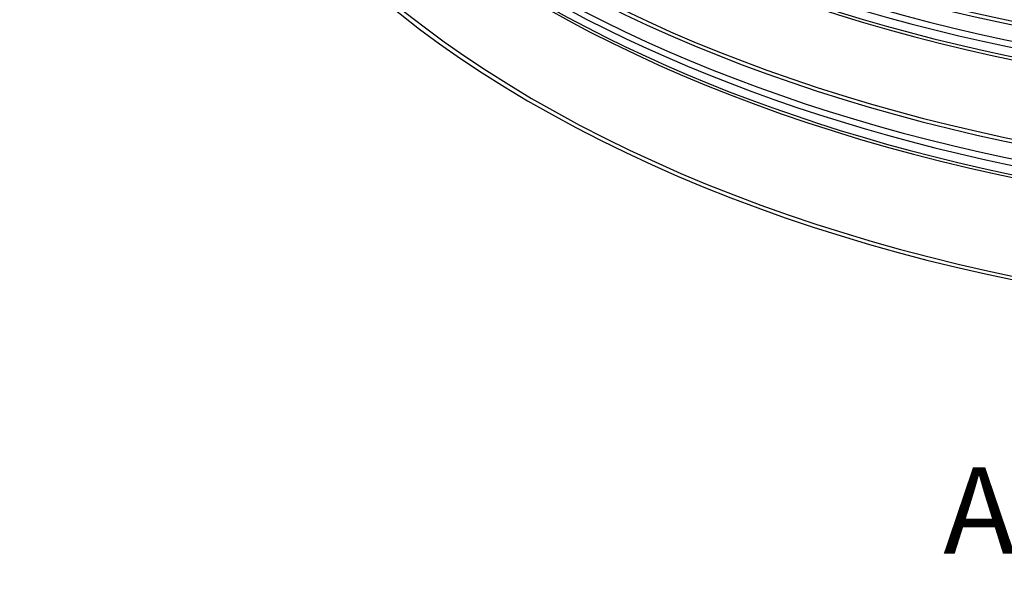
# Model space of a CAD drawing. Units: inches. Extents: x -62.5 to 34.4, y -12.5 to 43.5.
# Drawn here: x -44.8 to -38, y 17.3 to 21.2 of the extents above; entities that cross this region are included whole.
import ezdxf

# ---------------------------------------------------------------- set-up
doc = ezdxf.new("R2010")
doc.units = ezdxf.units.IN
doc.header["$MEASUREMENT"] = 0
doc.layers.add('CALLOUTS', color=1, linetype='Continuous', plot=False)
doc.layers.add('Visible (ANSI)', color=7, linetype='Continuous')
doc.layers.add('Visible Narrow (ANSI)', color=7, linetype='Continuous')
doc.styles.add('Note Text (ANSI)', font='tahoma.ttf')

msp = doc.modelspace()

# ---------------------------------------------------------------- linework, layer by layer
at = {"layer": 'Visible (ANSI)'}
for major_axis in [(-8.9875, 0), (-8.9475, 0)]:
    msp.add_ellipse((-34.89771, 24.3294), major_axis=major_axis, ratio=0.5773503, start_param=5.5174042, end_param=11.7988441, dxfattribs=at)
at = {"layer": 'Visible Narrow (ANSI)'}
for centre, major_axis, start_param, end_param in [((-34.89771, 26.07311), (-8.9525, 0), 0.1711682, 2.9704245), ((-34.89771, 26.09584), (-8.9475, 0), 0.1718169, 2.9697757), ((-34.89771, 25.82895), (-8.9475, 0), 0.1456553, 2.9959373), ((-34.89771, 25.98484), (-8.99263, 0), 0.1904691, 2.9511235), ((-34.89771, 25.27934), (-8.9475, 0), 0.0920744, 3.0495182), ((-34.89771, 25.25661), (-8.9525, 0), 0.0929406, 3.048652), ((-34.89771, 25.01245), (-8.9475, 0), 0.0661607, 3.0754319), ((-34.89771, 25.93995), (-8.99263, 0), 0.2738294, 2.8677632), ((-34.89771, 25.85168), (-8.9525, 0), 0.2655894, 2.8760033), ((-34.89771, 25.16834), (-8.99263, 0), 0.1904691, 2.9511235), ((-34.89771, 25.12345), (-8.99263, 0), 0.2738294, 2.8677632), ((-34.89771, 25.03518), (-8.9525, 0), 0.2655894, 2.8760033)]:
    msp.add_ellipse(centre, major_axis=major_axis, ratio=0.5773503, start_param=start_param, end_param=end_param, dxfattribs=at)

# ---------------------------------------------------------------- texts
at = {"layer": 'CALLOUTS', "insert": (-34.54807, 17.84495), "char_height": 0.6, "width": 8.6426943, "attachment_point": 5, "style": 'Note Text (ANSI)'}
msp.add_mtext('{\\fArial|b1|i0|c0|p34;Angled Bottom View}', dxfattribs=at)

doc.saveas('drawing.dxf')
